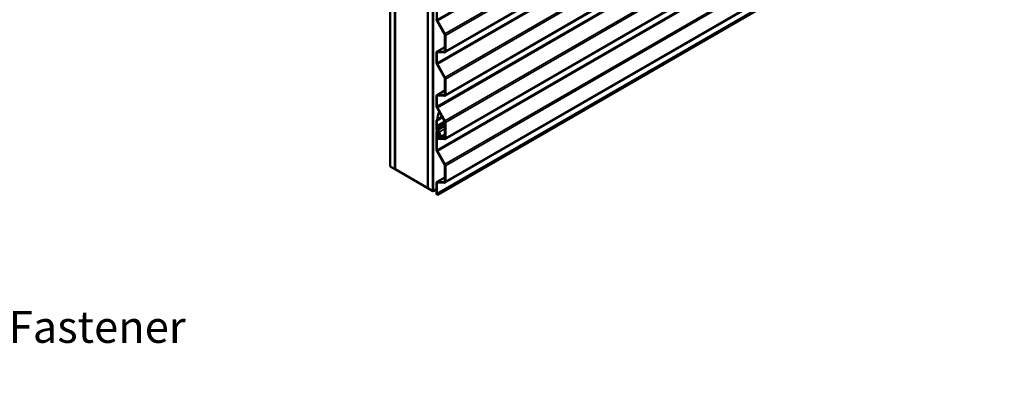
# Model space of a CAD drawing. Units: inches. Extents: x 0.6 to 33.4, y 0.6 to 21.4.
# Drawn here: x 21.3 to 28.7, y 9.6 to 12.3 of the extents above; entities that cross this region are included whole.
import ezdxf

# ---------------------------------------------------------------- set-up
doc = ezdxf.new("R2010")
doc.units = ezdxf.units.IN
doc.header["$LTSCALE"] = 2
doc.header["$MEASUREMENT"] = 0
for name, color, linetype, lineweight in [('Symbol (ANSI)', 7, 'Continuous', 25), ('Visible (ANSI)', 7, 'Continuous', 50), ('Visible Narrow (ANSI)', 7, 'Continuous', 35)]:
    doc.layers.add(name, color=color, linetype=linetype, lineweight=lineweight)
doc.styles.add('Note Text (ANSI)', font='tahoma.ttf')
doc.dimstyles.new('Default (ANSI)$7', dxfattribs={"dimscale": 2, "dimtxt": 0.12, "dimasz": 0.098425, "dimexe": 0.125, "dimexo": 0.0625, "dimgap": 0.031496, "dimtad": 0, "dimtih": 1, "dimtoh": 1, "dimrnd": 1e-08, "dimzin": 4, "dimdsep": 46, "dimtxsty": 'Note Text (ANSI)', "dimcen": 0.09, "dimdle": 0.393701, "dimclrd": 256, "dimclre": 256, "dimclrt": 256, "dimadec": 0, "dimazin": 1, "dimtfac": 1, "dimtofl": 0, "dimtmove": 0, "dimatfit": 3, "dimfxl": 1, "dimtolj": 1, "dimtzin": 4, "dimlwd": -1, "dimlwe": -1, "dimarcsym": 0})

msp = doc.modelspace()

# ---------------------------------------------------------------- linework, layer by layer
at = {"layer": 'Visible (ANSI)'}
for p, q in [((24.07338, 16.08123), (24.07338, 11.18225)), ((24.10873, 16.06082), (24.10873, 11.16184)), ((24.10944, 16.06041), (24.10944, 11.16143)), ((24.35693, 15.91752), (24.35693, 11.01854)), ((24.35763, 15.91712), (24.35763, 11.01814)), ((24.39299, 15.8967), (24.39299, 10.99772)), ((24.3937, 15.89629), (24.3937, 10.99732)), ((24.39596, 15.89499), (24.39596, 10.99601)), ((28.69313, 14.47079), (24.48451, 12.04093)), ((28.69313, 14.14419), (24.48451, 11.71434)), ((28.69313, 13.81759), (24.48451, 11.38774)), ((28.69313, 13.49099), (24.48451, 11.06114)), ((24.42859, 10.96982), (28.67123, 13.41931)), ((24.42538, 12.28602), (24.42538, 12.36282)), ((24.48204, 12.17728), (24.42542, 12.27593)), ((24.48455, 12.17871), (24.42794, 12.27735)), ((24.4846, 12.05099), (24.4846, 12.16862)), ((24.48813, 12.04894), (24.48813, 12.16658)), ((24.42546, 12.04628), (24.4846, 12.08042)), ((24.42184, 11.96146), (24.42184, 12.03827)), ((24.42538, 11.95942), (24.42538, 12.03623)), ((24.42906, 12.04709), (24.47944, 12.04468)), ((24.43053, 12.04253), (24.48092, 12.04012)), ((24.48204, 11.85068), (24.42542, 11.94933)), ((24.48455, 11.85211), (24.42794, 11.95075)), ((24.4846, 11.72439), (24.4846, 11.84202)), ((24.48813, 11.72235), (24.48813, 11.83998)), ((24.42184, 11.63486), (24.42184, 11.71167)), ((24.42538, 11.63282), (24.42538, 11.70963)), ((24.42546, 11.71968), (24.4846, 11.75382)), ((24.42906, 11.72049), (24.47944, 11.71809)), ((24.43053, 11.71593), (24.48092, 11.71352)), ((24.48204, 11.52409), (24.42542, 11.62273)), ((24.48455, 11.52551), (24.42794, 11.62416)), ((24.42068, 11.48801), (24.42168, 11.49018)), ((24.42168, 11.47966), (24.42068, 11.48298)), ((24.46437, 11.55486), (24.42184, 11.53031)), ((24.42184, 11.49103), (24.42184, 11.53031)), ((24.42184, 11.53031), (24.42538, 11.52827)), ((24.42395, 11.48455), (24.42494, 11.48673)), ((24.42494, 11.47934), (24.42395, 11.48267)), ((24.42538, 11.52827), (24.46613, 11.5518)), ((24.42538, 11.48899), (24.42538, 11.52827)), ((24.4846, 11.39779), (24.4846, 11.51542)), ((24.48813, 11.39575), (24.48813, 11.51338)), ((24.42184, 11.46441), (24.42184, 11.47862)), ((24.42184, 11.30826), (24.42184, 11.44392)), ((24.42443, 11.44964), (24.42763, 11.45149)), ((24.42538, 11.46237), (24.42538, 11.47658)), ((24.42538, 11.30622), (24.42538, 11.44188)), ((24.42538, 11.4155), (24.42538, 11.4023)), ((24.43489, 11.42534), (24.42719, 11.41991)), ((24.42891, 11.41346), (24.42891, 11.40026)), ((24.43752, 11.42109), (24.42982, 11.41567)), ((24.43312, 11.44285), (24.43057, 11.44138)), ((24.43357, 11.44181), (24.43057, 11.44138)), ((24.43057, 11.44138), (24.43526, 11.43002)), ((24.43357, 11.44181), (24.43381, 11.44195)), ((24.43357, 11.44181), (24.43826, 11.43045)), ((24.43518, 11.43946), (24.44201, 11.42288)), ((24.43817, 11.4399), (24.44501, 11.42331)), ((24.45196, 11.40661), (24.43823, 11.43991)), ((24.44148, 11.41694), (24.44122, 11.41679)), ((24.45496, 11.40704), (24.44123, 11.44034)), ((24.44389, 11.41255), (24.44843, 11.41518)), ((24.4846, 11.41297), (24.45372, 11.39514)), ((24.43392, 11.39366), (24.47944, 11.39149)), ((24.43539, 11.3891), (24.48092, 11.38693)), ((24.48204, 11.19749), (24.42542, 11.29613)), ((24.48455, 11.19891), (24.42794, 11.29756)), ((24.4846, 11.07119), (24.4846, 11.18882)), ((24.48813, 11.06915), (24.48813, 11.18678)), ((24.07338, 11.18225), (24.10873, 11.16184)), ((24.10873, 11.16184), (24.10944, 11.16225)), ((24.10944, 11.16143), (24.35693, 11.01854)), ((24.42184, 10.98166), (24.42184, 11.05847)), ((24.42538, 10.97962), (24.42538, 11.05643)), ((24.42546, 11.06648), (24.4846, 11.10062)), ((24.42906, 11.06729), (24.47944, 11.06489)), ((24.43053, 11.06273), (24.48092, 11.06033)), ((24.35693, 11.01854), (24.35763, 11.01895)), ((24.35763, 11.01814), (24.39299, 10.99772)), ((24.39299, 10.99772), (24.3937, 10.99813)), ((24.3937, 10.99732), (24.39596, 10.99601)), ((24.39596, 10.99601), (24.42184, 11.01095)), ((24.42393, 10.97251), (24.42727, 10.97058)), ((24.42727, 10.97058), (24.42859, 10.96982)), ((24.42859, 10.96982), (24.42794, 10.97096))]:
    msp.add_line(p, q, dxfattribs=at)
for centre, major_axis, start_param, end_param in [((24.43421, 12.28091), (-0.00875, 0.01516), 0.7853982, 1.5662659), ((24.43421, 12.28091), (-0.00625, 0.01083), 0.7853982, 1.5662659), ((24.47576, 12.17372), (-0.00625, 0.01083), 3.9269908, 4.7078586), ((24.47576, 12.17372), (-0.00875, 0.01516), 3.9269908, 4.7078586), ((24.43421, 12.03112), (-0.00875, 0.01516), 5.9278325, 7.0685835), ((24.43421, 12.03112), (-0.00625, 0.01083), 5.9278325, 7.0685835), ((24.47576, 12.05609), (0.00625, -0.01083), 5.9278325, 7.0685835), ((24.47576, 12.05609), (0.00875, -0.01516), 5.9278325, 7.0685835), ((24.43421, 11.95431), (-0.00875, 0.01516), 0.7853982, 1.5662659), ((24.43421, 11.95431), (-0.00625, 0.01083), 0.7853982, 1.5662659), ((24.47576, 11.84712), (-0.00875, 0.01516), 3.9269908, 4.7078586), ((24.47576, 11.84712), (-0.00625, 0.01083), 3.9269908, 4.7078586), ((24.43421, 11.70452), (-0.00875, 0.01516), 5.9278325, 7.0685835), ((24.43421, 11.70452), (-0.00625, 0.01083), 5.9278325, 7.0685835), ((24.47576, 11.72949), (0.00625, -0.01083), 5.9278325, 7.0685835), ((24.47576, 11.72949), (0.00875, -0.01516), 5.9278325, 7.0685835), ((24.43421, 11.62772), (-0.00875, 0.01516), 0.7853982, 1.5662659), ((24.43421, 11.62772), (-0.00625, 0.01083), 0.7853982, 1.5662659), ((24.52879, 11.58054), (-0.07188, -0.12449), 4.9399507, 5.3995422), ((24.55089, 11.56779), (0.07188, 0.12449), 1.9177554, 2.0352339), ((24.42591, 11.48248), (-0.004, 0.00693), 0.390607, 1.1801893), ((24.41972, 11.49226), (0.0015, -0.0026), 0.390607, 0.7853982), ((24.42591, 11.48248), (-0.0015, 0.0026), 0.390607, 1.1801893), ((24.41972, 11.49226), (0.004, -0.00693), 0.390607, 0.7853982), ((24.47576, 11.52053), (-0.00625, 0.01083), 3.9269908, 4.7078586), ((24.47576, 11.52053), (-0.00875, 0.01516), 3.9269908, 4.7078586), ((24.41972, 11.47984), (-0.0015, 0.0026), 3.9269908, 4.3217819), ((24.43068, 11.45931), (-0.00625, 0.01083), 0.7853982, 2.3561945), ((24.43068, 11.43882), (-0.00625, 0.01083), 4.4854962, 7.0685835), ((24.41972, 11.47984), (-0.004, 0.00693), 3.9269908, 4.3217819), ((24.43068, 11.45931), (-0.00375, 0.0065), 0.7853982, 2.3561945), ((24.43068, 11.43882), (-0.00375, 0.0065), 4.4854962, 7.0685835), ((24.43245, 11.41142), (-0.005, 0.00866), 0.0523594, 0.7853982), ((24.43245, 11.41142), (-0.0025, 0.00433), 0.0523594, 0.7853982), ((24.43068, 11.43882), (-0.0088, 0.01524), 4.4854962, 5.4977871), ((24.43068, 11.43882), (-0.0063, 0.01091), 4.4854962, 5.4977871), ((24.43226, 11.42959), (0.0025, -0.00433), 0.0523594, 1.343905), ((24.43226, 11.42959), (0.005, -0.00866), 0.0523594, 1.343905), ((24.44747, 11.40596), (-0.00625, 0.01083), 6.2652568, 10.7686815), ((24.43824, 11.42234), (0.00315, -0.00546), 6.2652568, 7.6270888), ((24.44747, 11.40596), (-0.00375, 0.0065), 6.2652568, 10.7686815), ((24.43824, 11.42234), (0.00565, -0.00979), 6.2652568, 7.6270888), ((24.43245, 11.39822), (0.005, -0.00866), 3.9269908, 5.9278325), ((24.43245, 11.39822), (0.0025, -0.00433), 3.9269908, 5.9278325), ((24.47576, 11.40289), (0.00625, -0.01083), 5.9278325, 7.0685835), ((24.47576, 11.40289), (0.00875, -0.01516), 5.9278325, 7.0685835), ((24.43421, 11.30112), (-0.00875, 0.01516), 0.7853982, 1.5662659), ((24.43421, 11.30112), (-0.00625, 0.01083), 0.7853982, 1.5662659), ((24.47576, 11.19393), (-0.00625, 0.01083), 3.9269908, 4.7078586), ((24.47576, 11.19393), (-0.00875, 0.01516), 3.9269908, 4.7078586), ((24.43421, 11.05133), (-0.00875, 0.01516), 5.9278325, 7.0685835), ((24.43421, 11.05133), (-0.00625, 0.01083), 5.9278325, 7.0685835), ((24.47576, 11.07629), (0.00625, -0.01083), 5.9278325, 7.0685835), ((24.47576, 11.07629), (0.00875, -0.01516), 5.9278325, 7.0685835), ((24.43421, 10.97452), (-0.00875, 0.01516), 0.7853982, 1.3749084), ((24.43421, 10.97452), (-0.00625, 0.01083), 0.7853982, 1.5662659)]:
    msp.add_ellipse(centre, major_axis=major_axis, ratio=0.5773503, start_param=start_param, end_param=end_param, dxfattribs=at)
at = {"layer": 'Visible Narrow (ANSI)'}
for p, q in [((24.42538, 12.28602), (28.66802, 14.73551)), ((24.42794, 12.27735), (28.67058, 14.72684)), ((24.48455, 12.17871), (28.69313, 14.60854)), ((24.48813, 12.16658), (28.69313, 14.59434)), ((24.48813, 12.04894), (28.69313, 14.4767)), ((24.42538, 11.95942), (28.66802, 14.40891)), ((24.42794, 11.95075), (28.67058, 14.40024)), ((24.48455, 11.85211), (28.69313, 14.28194)), ((24.48813, 11.83998), (28.69313, 14.26774)), ((24.48813, 11.72235), (28.69313, 14.15011)), ((24.42538, 11.63282), (28.66802, 14.08231)), ((24.42794, 11.62416), (28.67058, 14.07365)), ((24.48455, 11.52551), (28.69313, 13.95534)), ((24.48813, 11.51338), (28.69313, 13.94114)), ((24.48813, 11.39575), (28.69313, 13.82351)), ((24.42538, 11.30622), (28.66802, 13.75571)), ((24.42794, 11.29756), (28.67058, 13.74705)), ((24.48455, 11.19891), (28.69313, 13.62874)), ((24.48813, 11.18678), (28.69313, 13.61454)), ((24.48813, 11.06915), (28.69313, 13.49691)), ((24.42538, 10.97962), (28.66802, 13.42911)), ((24.42794, 10.97096), (28.67058, 13.42045)), ((24.42184, 12.28806), (24.42538, 12.28602)), ((24.42542, 12.27593), (24.42794, 12.27735)), ((24.48204, 12.17728), (24.48455, 12.17871)), ((24.4846, 12.16862), (24.48813, 12.16658)), ((24.4846, 12.07916), (24.42906, 12.04709)), ((24.42184, 12.03827), (24.42538, 12.03623)), ((24.42538, 12.03623), (24.43585, 12.04227)), ((24.42906, 12.04709), (24.43053, 12.04253)), ((24.48379, 12.0472), (24.47944, 12.04468)), ((24.47944, 12.04468), (24.48092, 12.04012)), ((24.4846, 12.05099), (24.48813, 12.04894)), ((24.42184, 11.96146), (24.42538, 11.95942)), ((24.42542, 11.94933), (24.42794, 11.95075)), ((24.48204, 11.85068), (24.48455, 11.85211)), ((24.4846, 11.84202), (24.48813, 11.83998)), ((24.42184, 11.71167), (24.42538, 11.70963)), ((24.42538, 11.70963), (24.43585, 11.71567)), ((24.4846, 11.75256), (24.42906, 11.72049)), ((24.42906, 11.72049), (24.43053, 11.71593)), ((24.48379, 11.7206), (24.47944, 11.71809)), ((24.47944, 11.71809), (24.48092, 11.71352)), ((24.4846, 11.72439), (24.48813, 11.72235)), ((24.42184, 11.63486), (24.42538, 11.63282)), ((24.42542, 11.62273), (24.42794, 11.62416)), ((24.42068, 11.48801), (24.42395, 11.48455)), ((24.42068, 11.48298), (24.42395, 11.48267)), ((24.42168, 11.49018), (24.42494, 11.48673)), ((24.42184, 11.49103), (24.42538, 11.48899)), ((24.42395, 11.48455), (24.48405, 11.51925)), ((24.42395, 11.48267), (24.48442, 11.51758)), ((24.42494, 11.48673), (24.48363, 11.52061)), ((24.42494, 11.47934), (24.4846, 11.51378)), ((24.42538, 11.48899), (24.48298, 11.52225)), ((24.42538, 11.47658), (24.4846, 11.51077)), ((24.42538, 11.46237), (24.4846, 11.49656)), ((24.43068, 11.45319), (24.4846, 11.48432)), ((24.48204, 11.52409), (24.48455, 11.52551)), ((24.4846, 11.51542), (24.48813, 11.51338)), ((24.42168, 11.47966), (24.42494, 11.47934)), ((24.42184, 11.47862), (24.42538, 11.47658)), ((24.42184, 11.46441), (24.42538, 11.46237)), ((24.42184, 11.44392), (24.42538, 11.44188)), ((24.42538, 11.44188), (24.43068, 11.44494)), ((24.42891, 11.41346), (24.42538, 11.4155)), ((24.42982, 11.41567), (24.42719, 11.41991)), ((24.44251, 11.42131), (24.42891, 11.41346)), ((24.44207, 11.42274), (24.42982, 11.41567)), ((24.43068, 11.4491), (24.43068, 11.45319)), ((24.43752, 11.42109), (24.43489, 11.42534)), ((24.43817, 11.4399), (24.43518, 11.43946)), ((24.43826, 11.43045), (24.43526, 11.43002)), ((24.44175, 11.42353), (24.43752, 11.42109)), ((24.43823, 11.43993), (24.43817, 11.4399)), ((24.43823, 11.43991), (24.44123, 11.44034)), ((24.43877, 11.43075), (24.43826, 11.43045)), ((24.44123, 11.44034), (24.4846, 11.46537)), ((24.44133, 11.41685), (24.44144, 11.41692)), ((24.44378, 11.41249), (24.44133, 11.41685)), ((24.44501, 11.42331), (24.44201, 11.42288)), ((24.44506, 11.42334), (24.44501, 11.42331)), ((24.45196, 11.40661), (24.45496, 11.40704)), ((24.45496, 11.40704), (24.4846, 11.42415)), ((24.42891, 11.40026), (24.42538, 11.4023)), ((24.43943, 11.40634), (24.42891, 11.40026)), ((24.44347, 11.39917), (24.43392, 11.39366)), ((24.43392, 11.39366), (24.43539, 11.3891)), ((24.48379, 11.394), (24.47944, 11.39149)), ((24.47944, 11.39149), (24.48092, 11.38693)), ((24.4846, 11.39779), (24.48813, 11.39575)), ((24.42184, 11.30826), (24.42538, 11.30622)), ((24.42542, 11.29613), (24.42794, 11.29756)), ((24.48204, 11.19749), (24.48455, 11.19891)), ((24.4846, 11.18882), (24.48813, 11.18678)), ((24.42184, 11.05847), (24.42538, 11.05643)), ((24.42538, 11.05643), (24.43585, 11.06248)), ((24.4846, 11.09936), (24.42906, 11.06729)), ((24.42906, 11.06729), (24.43053, 11.06273)), ((24.48379, 11.0674), (24.47944, 11.06489)), ((24.47944, 11.06489), (24.48092, 11.06033)), ((24.4846, 11.07119), (24.48813, 11.06915)), ((24.42184, 10.98166), (24.42538, 10.97962)), ((24.42727, 10.97058), (24.42794, 10.97096))]:
    msp.add_line(p, q, dxfattribs=at)
msp.add_ellipse((24.55089, 11.56779), major_axis=(-0.06819, -0.1181), ratio=0.5773503, start_param=5.1030079, end_param=5.1587927, dxfattribs=at)

# ---------------------------------------------------------------- texts
at = {"layer": 'Symbol (ANSI)', "insert": (17.533, 10.0964), "char_height": 0.24, "width": 5.055559, "attachment_point": 1, "style": 'Note Text (ANSI)'}
msp.add_mtext('{#10 x 1 1/2" Wafer Head Fastener}', dxfattribs=at)

# ---------------------------------------------------------------- leaders
at = {"layer": 'Symbol (ANSI)', "annotation_type": 0, "has_hookline": 1, "hookline_direction": 0}
for points, text_width in [([(8.32962, 12.9698), (17.32783, 7.73832), (17.52468, 7.73832)], 4.45958), ([(13.06249, 12.4438), (17.27316, 9.9764), (17.47001, 9.9764)], 5.03259)]:
    msp.add_leader(points, dimstyle='Default (ANSI)$7', override={"dimtad": 0}, dxfattribs=dict(at, text_width=text_width))

doc.saveas('drawing.dxf')
